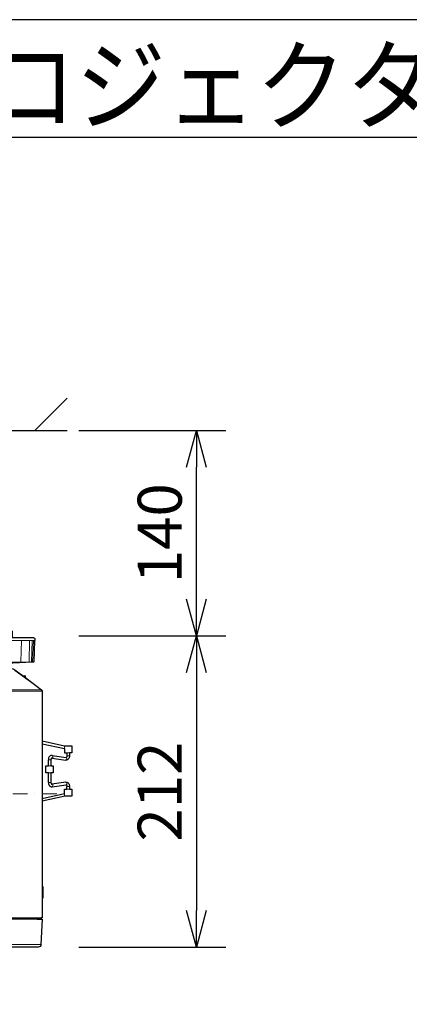
# Model space of a CAD drawing. Extents: x 1000 to 27000, y 2500 to 40000.
# Drawn here: x 11346 to 14000, y 33289 to 40000 of the extents above; entities that cross this region are included whole.
import ezdxf
from ezdxf.enums import TextEntityAlignment as Align

# ---------------------------------------------------------------- set-up
doc = ezdxf.new("R2010")
doc.units = 0
doc.header["$LTSCALE"] = 400
doc.header["$MEASUREMENT"] = 0
doc.linetypes.add('DASHDOT', pattern=[1, 0.5, -0.25, 0, -0.25])
doc.layers.get('0').update_dxf_attribs({"linetype": 'CONTINUOUS'})
for name, color, linetype in [('MOJI', 7, 'CONTINUOUS'), ('SUGATA', 7, 'CONTINUOUS'), ('SUNPO', 1, 'CONTINUOUS'), ('WAKU', 4, 'CONTINUOUS')]:
    doc.layers.add(name, color=color, linetype=linetype)
doc.layers.add('THUSIN', color=7, linetype='CONTINUOUS', lineweight=9)
doc.styles.get("Standard").update_dxf_attribs({"font": 'SIMPLEX', "bigfont": 'BIGFONT'})

# ---------------------------------------------------------------- blocks, each defined once
blk = doc.blocks.new('LP-WU9750BJ_204L_SET_ML-904')
at = {"layer": 'SUGATA', "color": 1, "linetype": 'Continuous'}
blk.add_line((1950, -2000), (2170, -1780), dxfattribs=at)
at = {"layer": 'SUGATA', "color": 3, "linetype": 'Continuous'}
blk.add_line((-3130, -2000), (2170, -2000), dxfattribs=at)
at = {"layer": 'SUGATA', "color": 3, "lineweight": 9}
for p, q in [((1250.7, -3431), (1948.2, -3431)), ((1908.9, -3578.9), (1848.8, -3578.9)), ((1931.4, -3578.9), (1916.3, -3578.9)), ((1995.9, -3768), (1813.1, -3635.3)), ((1868.5, -3668.6), (1868.5, -3672.6)), ((1880.4, -3670.7), (1880.4, -3681.6)), ((1882.7, -3683.2), (1882.7, -3672.5)), ((1733.1, -3776.2), (2000, -3776.2)), ((1739.1, -3768), (1996.7, -3768)), ((2151.8, -4168.2), (2151.8, -4149.8)), ((2167.8, -4196.1), (2185.8, -4196.1)), ((2185.8, -4216.9), (2167.8, -4216.9)), ((2059.4, -4243.3), (2041.4, -4243.3)), ((2059.4, -4284.2), (2041.4, -4284.2)), ((2065, -4232.3), (2065.6, -4232.3)), ((2059.4, -4332.2), (2041.4, -4332.2)), ((2059.4, -4398.9), (2041.4, -4398.9)), ((2167.8, -4425.3), (2185.8, -4425.3)), ((2185.8, -4443.8), (2167.8, -4443.8)), ((2000, -5106.6), (2000, -5187)), ((2000, -5115.6), (2003.7, -5115.8)), ((2000, -5184), (2003.7, -5183.6)), ((-2967.9, -5331), (1965.8, -5331)), ((1992, -5326), (1733.7, -5326)), ((-2991, -5502), (1991.1, -5502))]:
    blk.add_line(p, q, dxfattribs=at)
at = {"layer": 'SUGATA', "color": 2}
for p, q in [((1868.5, -3668.6), (1880.4, -3670.7)), ((2067.6, -4214.5), (2162.2, -4227.9)), ((2067.6, -4427.7), (2162.2, -4414.3))]:
    blk.add_line(p, q, dxfattribs=at)
for points in [[(1254.8, -3471), (1253.4, -3431), (1250.7, -3431), (1250.4, -3421.3, -0.424476), (1260.4, -3411), (1405, -3411), (1405, -3371, -0.414214), (1415, -3361), (1785, -3361, -0.414214), (1795, -3371), (1795, -3411), (1939.6, -3411, -0.424476), (1949.6, -3421.3), (1949.3, -3431), (1948.2, -3431), (1943.1, -3575.5, -0.38732), (1940.3, -3578.4), (1931.4, -3578.9), (1712.4, -3590.4), (1700, -3590.4), (1699.2, -3606.3)], [(1694.2, -3611), (1721.6, -3611, -0.39896), (1724.6, -3613.8), (1725, -3621), (1783.3, -3621, -0.16153), (1813, -3631), (1865.3, -3670.2)], [(2000, -5321), (1992, -5321), (1992, -5326.2, -0.398941), (1989.2, -5329.2), (1974.1, -5330), (1970, -5330), (1965.8, -5331), (2000.1, -5331), (1991.1, -5502, -0.398959), (1971.1, -5521), (73.3, -5521)], [(1887.2, -3685.9), (1995.7, -3767.2, -0.227567), (2000, -3775.1), (2000, -5106.6), (2003.7, -5106.8), (2003.7, -5186.6), (2000, -5187), (2000, -5321)]]:
    blk.add_lwpolyline(points, format="xyb", dxfattribs=at)
at = {"layer": 'SUGATA', "color": 3, "lineweight": 9}
for points in [[(1848.8, -3578.9), (1851.8, -3578.6, 0.374316), (1854.5, -3575.7), (1859.5, -3431)], [(1916.3, -3578.9), (1923, -3578.4, 0.38426), (1925.7, -3575.5), (1930.8, -3431)]]:
    blk.add_lwpolyline(points, format="xyb", dxfattribs=at)
for points in [[(1914.2, -3431), (1910.7, -3575.9), (1910.7, -3576)], [(1934.2, -3576), (1934.2, -3575.9), (1939.3, -3431)], [(1268.6, -3578.9), (1581.4, -3578.9), (1581.4, -3578.9), (1603.8, -3578.9), (1603.8, -3578.9), (1931.4, -3578.9)], [(1865.3, -3670.2), (1868.5, -3672.6), (1882.7, -3683.2), (1913.8, -3706.6), (1927.7, -3717), (1941.5, -3727.4), (1955.4, -3737.8)], [(2154.9, -4491.8), (2151.8, -4491.8), (2151.8, -4474)], [(1992, -5321), (1733.7, -5321), (1733.7, -5326), (1733.6, -5327.5), (1733.5, -5329), (1989.2, -5329)]]:
    blk.add_lwpolyline(points, dxfattribs=at)
at = {"layer": 'SUGATA', "color": 2}
for points in [[(2000, -4115.9), (2151.8, -4149.8), (2151.8, -4148.1), (2201.8, -4148.1), (2201.8, -4196.1), (2185.8, -4196.1), (2185.8, -4216.9)], [(2000, -4134.4), (2151.8, -4168.2), (2151.8, -4196.1), (2167.8, -4196.1), (2167.8, -4216.9)], [(2041.4, -4398.9), (2041.4, -4332.2), (2025.4, -4332.2), (2025.4, -4284.2), (2041.4, -4284.2), (2041.4, -4243.3)], [(2059.4, -4243.3), (2059.4, -4284.2), (2075.4, -4284.2), (2075.4, -4332.2), (2059.4, -4332.2), (2059.4, -4398.9)], [(2065, -4232.3), (2159.6, -4245.7), (2160.2, -4245.8)], [(2000, -4507.8), (2151.8, -4474), (2151.8, -4443.8), (2167.8, -4443.8), (2167.8, -4425.3)], [(2185.8, -4425.3), (2185.8, -4443.8), (2201.8, -4443.8), (2201.8, -4491.8), (2154.9, -4491.8), (2000, -4526.3)], [(2160.2, -4396.4), (2159.6, -4396.5), (2065, -4409.9)]]:
    blk.add_lwpolyline(points, dxfattribs=at)
at = {"layer": 'SUGATA', "color": 3, "lineweight": 9}
for centre, radius, start, end in [((1908, -3576.3), 2.77, 290.64097, 6.18818), ((1931.2, -3575.9), 3.01, 265.69061, 357.94224), ((1989, -5326), 3, 273.06919, 359.93943)]:
    blk.add_arc(centre, radius, start, end, dxfattribs=at)
at = {"layer": 'SUGATA', "color": 2}
for centre, radius, start, end in [((1868, -3671.6), 3, 79.99079, 153.48728), ((1879.9, -3673.7), 3, 23.36061, 79.99202), ((1800.4, -3708), 89.6, 14.25968, 23.3606)]:
    blk.add_arc(centre, radius, start, end, dxfattribs=at)
at = {"layer": 'SUGATA', "color": 3, "lineweight": 9}
for centre, major_axis, ratio, start_param, end_param in [((2066.6, -4223.4), (-0.96, -8.93), 0.644343, 0, 3.141593), ((2161, -4236.8), (-1.12, -8.92), 0.675168, 0, 3.141593), ((2066.3, -4418.8), (-1.24, 8.91), 0.679816, 3.141593, 6.293811), ((2160.9, -4405.4), (-1.27, 8.91), 0.691198, 3.141588, 6.283185)]:
    blk.add_ellipse(centre, major_axis=major_axis, ratio=ratio, start_param=start_param, end_param=end_param, dxfattribs=at)
at = {"layer": 'SUGATA', "color": 2}
for points, knots in [([(2067.6, -4214.5), (2066.5, -4214.4), (2063.5, -4214.2), (2057.7, -4215.1), (2050.7, -4219.3), (2045.2, -4226.3), (2042.4, -4233.6), (2041.5, -4239.2), (2041.4, -4242.1), (2041.4, -4243.3)], [0, 0, 0, 0, 3.132779, 9.136795, 17.350155, 26.941954, 35.428203, 40.362792, 43.961946, 43.961946, 43.961946, 43.961946]), ([(2185.8, -4216.9), (2185.7, -4219.5), (2185.4, -4224.5), (2183, -4231.5), (2179.3, -4237.6), (2174.8, -4241.9), (2170.4, -4244.4), (2167, -4245.5), (2163.6, -4245.9), (2161.6, -4245.9), (2160.2, -4245.8)], [0, 0, 0, 0, 7.679347, 15.011068, 22.018804, 28.841902, 33.228406, 37.410417, 39.253951, 43.434427, 43.434427, 43.434427, 43.434427]), ([(2167.8, -4216.9), (2167.8, -4217.8), (2167.7, -4219.8), (2167, -4222.6), (2165.9, -4225.1), (2164.6, -4226.7), (2163.5, -4227.7), (2162.7, -4228), (2162.2, -4227.9), (2162.2, -4227.9)], [0, 0, 0, 0, 2.684642, 5.794781, 8.530022, 10.872074, 11.985983, 13.057802, 13.274336, 13.274336, 13.274336, 13.274336]), ([(2065, -4232.3), (2064.9, -4232.3), (2064.5, -4232.3), (2063.2, -4232.7), (2061.8, -4234.4), (2060.5, -4236.7), (2059.8, -4239), (2059.4, -4241.2), (2059.4, -4242.6), (2059.4, -4243.3)], [0, 0, 0, 0, 0.279982, 1.163774, 4.094114, 6.616705, 9.020197, 11.352207, 13.266146, 13.266146, 13.266146, 13.266146]), ([(2041.4, -4398.9), (2041.7, -4402.7), (2042.1, -4408), (2044.9, -4414.8), (2048, -4419.6), (2052.4, -4424), (2057.4, -4426.8), (2062.6, -4428.1), (2065.9, -4427.9), (2067.6, -4427.7)], [0, 0, 0, 0, 11.073288, 15.821773, 22.005958, 28.08747, 34.215886, 39.076558, 44.007658, 44.007658, 44.007658, 44.007658]), ([(2059.4, -4398.9), (2059.4, -4400.2), (2059.5, -4402.2), (2060.2, -4404.6), (2060.9, -4406.3), (2061.8, -4407.8), (2062.8, -4409), (2063.8, -4409.7), (2064.5, -4409.9), (2064.8, -4409.9), (2065, -4409.9)], [0, 0, 0, 0, 3.891545, 5.766297, 7.663188, 9.210657, 11.083155, 12.305535, 12.727523, 13.291658, 13.291658, 13.291658, 13.291658]), ([(2160.2, -4396.4), (2162.1, -4396.3), (2165.5, -4396.2), (2169.9, -4397.6), (2174.5, -4400.1), (2179, -4404.2), (2183, -4410.7), (2184.9, -4416.3), (2185.7, -4421.4), (2185.8, -4423.7), (2185.8, -4425.3)], [0, 0, 0, 0, 5.588093, 9.996537, 13.694874, 21.395621, 27.898598, 36.449434, 38.821099, 43.419292, 43.419292, 43.419292, 43.419292]), ([(2162.2, -4414.3), (2162.4, -4414.3), (2162.7, -4414.3), (2163.5, -4414.5), (2164.4, -4415.3), (2165.6, -4416.7), (2166.7, -4418.9), (2167.5, -4421.4), (2167.8, -4423.6), (2167.8, -4424.8), (2167.8, -4425.3)], [0, 0, 0, 0, 0.596596, 1.003197, 2.351803, 4.114318, 6.639772, 9.647417, 12.008492, 13.28979, 13.28979, 13.28979, 13.28979])]:
    blk.add_open_spline(points, degree=3, knots=knots, dxfattribs=at)
at = {"layer": 'SUNPO', "color": 1, "linetype": 'Continuous'}
for p, q in [((2250, -2000), (3250, -2000)), ((2983, -2250), (3050, -2000)), ((3050, -2000), (3050, -2250)), ((3050, -2000), (3117, -2250)), ((3050, -3150), (3050, -2250)), ((3050, -3400), (2983, -3150)), ((3117, -3150), (3050, -3400)), ((3050, -3400), (3050, -3150)), ((2250, -3400), (3250, -3400)), ((2983, -3650), (3050, -3400)), ((3050, -3400), (3050, -3650)), ((3050, -3400), (3117, -3650)), ((3050, -3650), (3050, -5271)), ((3050, -5521), (2983, -5271)), ((3117, -5271), (3050, -5521)), ((3050, -5521), (3050, -5271)), ((2250, -5521), (3250, -5521))]:
    blk.add_line(p, q, dxfattribs=at)
at = {"layer": 'THUSIN', "color": 7, "linetype": 'DASHDOT', "ltscale": 0.5}
blk.add_line((2100, -4476), (-3100, -4476), dxfattribs=at)
at = {"layer": 'MOJI', "color": 7, "width": 0.9}
blk.add_text('プロジェクター（低天井設置）', height=500, dxfattribs=at).set_placement((1000, 100))
at = {"layer": 'SUNPO', "color": 4}
for s, p in [('140', (2950, -2700)), ('212', (2950, -4460.5))]:
    blk.add_text(s, height=300, rotation=90, dxfattribs=at).set_placement(p, align=Align.CENTER)

msp = doc.modelspace()

# ---------------------------------------------------------------- linework, layer by layer
at = {"layer": 'WAKU'}
msp.add_line((1000, 39200), (27000, 39200), dxfattribs=at)
at = {"layer": 'WAKU', "color": 5}
msp.add_lwpolyline([(1000, 2500), (27000, 2500), (27000, 40000), (1000, 40000)], close=True, dxfattribs=at)

# ---------------------------------------------------------------- block references
msp.add_blockref('LP-WU9750BJ_204L_SET_ML-904', (9500, 39200))

doc.saveas('drawing.dxf')
